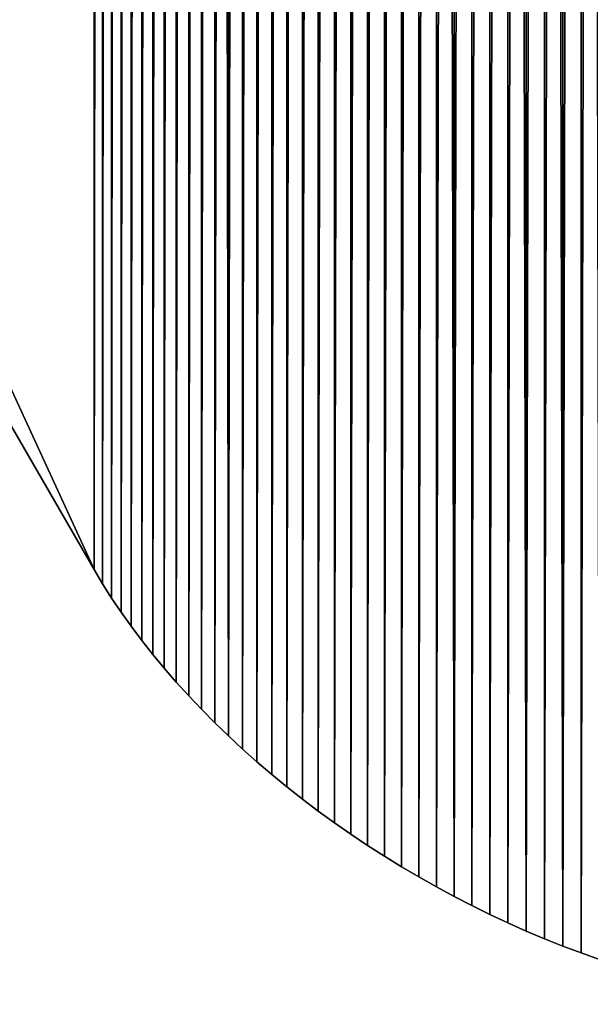
# Model space of a CAD drawing. Extents: x 2236 to 3397, y 274 to 625.
# Drawn here: x 2309 to 2329, y 302 to 336 of the extents above; entities that cross this region are included whole.
import ezdxf

# ---------------------------------------------------------------- set-up
doc = ezdxf.new("R2010")
doc.units = 0
doc.header["$LTSCALE"] = 25.4
doc.layers.get('0').update_dxf_attribs({"linetype": 'CONTINUOUS'})

# ---------------------------------------------------------------- blocks, each defined once
blk = doc.blocks.new('GROUP_26')
at = {"color": 0}
for p, q in [((76.34, 15), (76.34, 15, 15)), ((76.34, 15), (76.34, 15, 15)), ((76.632, 14.509, 15), (76.632, 14.509)), ((76.632, 14.509, 15), (76.632, 14.509)), ((76.943, 14.019, 15), (76.943, 14.019)), ((76.943, 14.019, 15), (76.943, 14.019)), ((77.272, 13.53), (76.943, 14.019)), ((76.943, 14.019, 15), (77.272, 13.53, 15)), ((76.943, 14.019, 15), (77.272, 13.53, 15)), ((77.272, 13.53), (76.943, 14.019)), ((77.272, 13.53, 15), (77.272, 13.53)), ((77.272, 13.53, 15), (77.272, 13.53)), ((77.618, 13.042), (77.272, 13.53)), ((77.272, 13.53, 15), (77.618, 13.042, 15)), ((77.272, 13.53, 15), (77.618, 13.042, 15)), ((77.618, 13.042), (77.272, 13.53)), ((77.618, 13.042, 15), (77.618, 13.042)), ((77.618, 13.042, 15), (77.618, 13.042)), ((77.982, 12.557), (77.618, 13.042)), ((77.618, 13.042, 15), (77.982, 12.557, 15)), ((77.618, 13.042, 15), (77.982, 12.557, 15)), ((77.982, 12.557), (77.618, 13.042)), ((77.982, 12.557, 15), (77.982, 12.557)), ((77.982, 12.557, 15), (77.982, 12.557)), ((78.362, 12.074), (77.982, 12.557)), ((77.982, 12.557, 15), (78.362, 12.074, 15)), ((77.982, 12.557, 15), (78.362, 12.074, 15)), ((78.362, 12.074), (77.982, 12.557)), ((78.362, 12.074, 15), (78.362, 12.074)), ((78.759, 11.594), (78.362, 12.074)), ((78.362, 12.074, 15), (78.759, 11.594, 15)), ((78.362, 12.074, 15), (78.362, 12.074)), ((78.362, 12.074, 15), (78.759, 11.594, 15)), ((78.759, 11.594), (78.362, 12.074)), ((78.759, 11.594, 15), (78.759, 11.594)), ((78.759, 11.594, 15), (78.759, 11.594)), ((79.171, 11.118), (78.759, 11.594)), ((78.759, 11.594, 15), (79.171, 11.118, 15)), ((78.759, 11.594, 15), (79.171, 11.118, 15)), ((79.171, 11.118), (78.759, 11.594)), ((79.171, 11.118, 15), (79.171, 11.118)), ((79.6, 10.646), (79.171, 11.118)), ((79.171, 11.118, 15), (79.6, 10.646, 15)), ((79.171, 11.118, 15), (79.171, 11.118)), ((79.171, 11.118, 15), (79.6, 10.646, 15)), ((79.6, 10.646), (79.171, 11.118)), ((79.6, 10.646, 15), (79.6, 10.646)), ((80.043, 10.178), (79.6, 10.646)), ((79.6, 10.646, 15), (80.043, 10.178, 15)), ((79.6, 10.646, 15), (79.6, 10.646)), ((79.6, 10.646, 15), (80.043, 10.178, 15)), ((80.043, 10.178), (79.6, 10.646)), ((80.043, 10.178, 15), (80.043, 10.178)), ((80.043, 10.178, 15), (80.043, 10.178)), ((80.5, 9.716), (80.043, 10.178)), ((80.043, 10.178, 15), (80.5, 9.716, 15)), ((80.043, 10.178, 15), (80.5, 9.716, 15)), ((80.5, 9.716), (80.043, 10.178)), ((80.5, 9.716, 15), (80.5, 9.716)), ((80.972, 9.26), (80.5, 9.716)), ((80.5, 9.716, 15), (80.972, 9.26, 15)), ((80.5, 9.716, 15), (80.5, 9.716)), ((80.5, 9.716, 15), (80.972, 9.26, 15)), ((80.972, 9.26), (80.5, 9.716)), ((80.972, 9.26, 15), (80.972, 9.26)), ((80.972, 9.26, 15), (80.972, 9.26)), ((81.458, 8.809), (80.972, 9.26)), ((80.972, 9.26, 15), (81.458, 8.809, 15)), ((80.972, 9.26, 15), (81.458, 8.809, 15)), ((81.458, 8.809), (80.972, 9.26)), ((81.458, 8.809, 15), (81.458, 8.809)), ((81.458, 8.809, 15), (81.458, 8.809)), ((81.956, 8.366), (81.458, 8.809)), ((81.458, 8.809, 15), (81.956, 8.366, 15)), ((81.458, 8.809, 15), (81.956, 8.366, 15)), ((81.956, 8.366), (81.458, 8.809)), ((81.956, 8.366, 15), (81.956, 8.366)), ((81.956, 8.366, 15), (81.956, 8.366)), ((82.467, 7.929), (81.956, 8.366)), ((81.956, 8.366, 15), (82.467, 7.929, 15)), ((81.956, 8.366, 15), (82.467, 7.929, 15)), ((82.467, 7.929), (81.956, 8.366)), ((82.467, 7.929, 15), (82.467, 7.929)), ((82.99, 7.5), (82.467, 7.929)), ((82.467, 7.929, 15), (82.99, 7.5, 15)), ((82.467, 7.929, 15), (82.467, 7.929)), ((82.467, 7.929, 15), (82.99, 7.5, 15)), ((82.99, 7.5), (82.467, 7.929)), ((82.99, 7.5, 15), (82.99, 7.5)), ((82.99, 7.5, 15), (82.99, 7.5)), ((83.525, 7.079), (82.99, 7.5)), ((82.99, 7.5, 15), (83.525, 7.079, 15)), ((82.99, 7.5, 15), (83.525, 7.079, 15)), ((83.525, 7.079), (82.99, 7.5)), ((83.525, 7.079, 15), (83.525, 7.079)), ((83.525, 7.079, 15), (83.525, 7.079)), ((84.07, 6.666), (83.525, 7.079)), ((83.525, 7.079, 15), (84.07, 6.666, 15)), ((83.525, 7.079, 15), (84.07, 6.666, 15)), ((84.07, 6.666), (83.525, 7.079)), ((84.07, 6.666, 15), (84.07, 6.666)), ((84.07, 6.666, 15), (84.07, 6.666)), ((84.626, 6.263), (84.07, 6.666)), ((84.07, 6.666, 15), (84.626, 6.263, 15)), ((84.07, 6.666, 15), (84.626, 6.263, 15)), ((84.626, 6.263), (84.07, 6.666)), ((84.626, 6.263, 15), (84.626, 6.263)), ((85.191, 5.869), (84.626, 6.263)), ((84.626, 6.263, 15), (85.191, 5.869, 15)), ((84.626, 6.263, 15), (84.626, 6.263)), ((84.626, 6.263, 15), (85.191, 5.869, 15)), ((85.191, 5.869), (84.626, 6.263)), ((85.191, 5.869, 15), (85.191, 5.869)), ((85.191, 5.869, 15), (85.191, 5.869)), ((85.765, 5.484), (85.191, 5.869)), ((85.191, 5.869, 15), (85.765, 5.484, 15)), ((85.191, 5.869, 15), (85.765, 5.484, 15)), ((85.765, 5.484), (85.191, 5.869)), ((85.765, 5.484, 15), (85.765, 5.484)), ((86.348, 5.11), (85.765, 5.484)), ((85.765, 5.484, 15), (86.348, 5.11, 15)), ((85.765, 5.484, 15), (85.765, 5.484)), ((85.765, 5.484, 15), (86.348, 5.11, 15)), ((86.348, 5.11), (85.765, 5.484)), ((86.348, 5.11, 15), (86.348, 5.11)), ((86.348, 5.11, 15), (86.348, 5.11)), ((86.939, 4.746), (86.348, 5.11)), ((86.348, 5.11, 15), (86.939, 4.746, 15)), ((86.348, 5.11, 15), (86.939, 4.746, 15)), ((86.939, 4.746), (86.348, 5.11)), ((86.939, 4.746, 15), (86.939, 4.746)), ((87.537, 4.393), (86.939, 4.746)), ((86.939, 4.746, 15), (87.537, 4.393, 15)), ((86.939, 4.746, 15), (86.939, 4.746)), ((86.939, 4.746, 15), (87.537, 4.393, 15)), ((87.537, 4.393), (86.939, 4.746)), ((87.537, 4.393, 15), (87.537, 4.393)), ((87.537, 4.393, 15), (87.537, 4.393)), ((88.141, 4.052), (87.537, 4.393)), ((87.537, 4.393, 15), (88.141, 4.052, 15)), ((87.537, 4.393, 15), (88.141, 4.052, 15)), ((88.141, 4.052), (87.537, 4.393)), ((88.141, 4.052, 15), (88.141, 4.052)), ((88.751, 3.722), (88.141, 4.052)), ((88.141, 4.052, 15), (88.751, 3.722, 15)), ((88.141, 4.052, 15), (88.141, 4.052)), ((88.141, 4.052, 15), (88.751, 3.722, 15)), ((88.751, 3.722), (88.141, 4.052)), ((88.751, 3.722, 15), (88.751, 3.722)), ((88.751, 3.722, 15), (88.751, 3.722)), ((89.367, 3.405), (88.751, 3.722)), ((88.751, 3.722, 15), (89.367, 3.405, 15)), ((88.751, 3.722, 15), (89.367, 3.405, 15)), ((89.367, 3.405), (88.751, 3.722)), ((89.367, 3.405, 15), (89.367, 3.405)), ((89.987, 3.1), (89.367, 3.405)), ((89.367, 3.405, 15), (89.987, 3.1, 15)), ((89.367, 3.405, 15), (89.367, 3.405)), ((89.367, 3.405, 15), (89.987, 3.1, 15)), ((89.987, 3.1), (89.367, 3.405)), ((89.987, 3.1, 15), (89.987, 3.1)), ((90.611, 2.807), (89.987, 3.1)), ((89.987, 3.1, 15), (90.611, 2.807, 15)), ((89.987, 3.1, 15), (89.987, 3.1)), ((89.987, 3.1, 15), (90.611, 2.807, 15)), ((90.611, 2.807), (89.987, 3.1)), ((90.611, 2.807, 15), (90.611, 2.807)), ((90.611, 2.807, 15), (90.611, 2.807)), ((91.238, 2.528), (90.611, 2.807)), ((90.611, 2.807, 15), (91.238, 2.528, 15)), ((90.611, 2.807, 15), (91.238, 2.528, 15)), ((91.238, 2.528), (90.611, 2.807)), ((91.238, 2.528, 15), (91.238, 2.528)), ((91.238, 2.528, 15), (91.238, 2.528)), ((91.868, 2.262), (91.238, 2.528)), ((91.238, 2.528, 15), (91.868, 2.262, 15)), ((91.238, 2.528, 15), (91.868, 2.262, 15)), ((91.868, 2.262), (91.238, 2.528)), ((91.868, 2.262, 15), (91.868, 2.262)), ((92.5, 2.01), (91.868, 2.262)), ((91.868, 2.262, 15), (92.5, 2.01, 15)), ((91.868, 2.262, 15), (91.868, 2.262)), ((91.868, 2.262, 15), (92.5, 2.01, 15)), ((92.5, 2.01), (91.868, 2.262)), ((92.5, 2.01, 15), (92.5, 2.01)), ((93.133, 1.771), (92.5, 2.01)), ((92.5, 2.01, 15), (93.133, 1.771, 15)), ((92.5, 2.01, 15), (92.5, 2.01)), ((92.5, 2.01, 15), (93.133, 1.771, 15)), ((93.133, 1.771), (92.5, 2.01)), ((93.133, 1.771, 15), (93.133, 1.771)), ((93.133, 1.771, 15), (93.133, 1.771)), ((93.767, 1.547), (93.133, 1.771)), ((93.133, 1.771, 15), (93.767, 1.547, 15)), ((93.133, 1.771, 15), (93.767, 1.547, 15)), ((93.767, 1.547), (93.133, 1.771))]:
    blk.add_line(p, q, dxfattribs=at)
mesh = blk.add_polyface(dxfattribs=at)
corners = [(99.986, 294.32, 15), (100, 154.724, 15), (100.581, 294.376, 15), (100, 139.724, 15), (162.5, 154.724, 15), (101.169, 294.417, 15), (101.749, 294.441, 15), (102.321, 294.449, 15), (162.5, 217.224, 15), (237.679, 294.449, 15), (81.458, 285.639, 15), (81.458, 8.809, 15), (81.956, 286.083, 15), (81.956, 8.366, 15), (82.467, 286.52, 15), (82.467, 7.929, 15), (82.99, 286.949, 15), (82.99, 7.5, 15), (83.525, 287.37, 15), (83.525, 7.079, 15), (84.07, 287.782, 15), (84.07, 6.666, 15), (84.626, 288.186, 15), (84.626, 6.263, 15), (85.191, 288.58, 15), (85.191, 5.869, 15), (85.765, 288.965, 15), (85.765, 5.484, 15), (86.348, 289.339, 15), (86.348, 5.11, 15), (86.939, 289.703, 15), (86.939, 4.746, 15), (87.537, 290.055, 15), (87.537, 4.393, 15), (88.141, 290.397, 15), (88.751, 3.722, 15), (88.751, 290.726, 15), (89.367, 291.044, 15), (89.367, 3.405, 15), (89.987, 291.349, 15), (89.987, 3.1, 15), (90.611, 291.641, 15), (91.238, 2.528, 15), (91.238, 291.921, 15), (91.868, 292.187, 15), (92.5, 2.01, 15), (92.5, 292.439, 15), (93.133, 292.677, 15), (93.767, 1.547, 15), (93.767, 292.902, 15), (94.4, 1.337, 15), (94.4, 293.112, 15), (95.033, 293.307, 15), (95.664, 0.961, 15), (95.664, 293.487, 15), (96.293, 0.796, 15), (96.293, 293.653, 15), (96.92, 0.646, 15), (96.92, 293.803, 15), (97.543, 0.511, 15), (97.543, 293.938, 15), (98.161, 294.057, 15), (98.775, 0.288, 15), (98.775, 294.16, 15), (99.383, 0.2, 15), (99.383, 294.248, 15), (99.986, 0.128, 15)]
mesh.append_faces([[corners[k] for k in face] for face in [(0, 1, 2), (1, 0, 3), (2, 4, 5), (5, 4, 6), (6, 4, 7), (7, 8, 9), (10, 11, 12), (12, 13, 14), (14, 15, 16), (16, 17, 18), (18, 19, 20), (20, 21, 22), (22, 23, 24), (24, 25, 26), (26, 27, 28), (28, 29, 30), (30, 31, 32), (32, 33, 34), (34, 35, 36), (36, 35, 37), (37, 38, 39), (39, 40, 41), (41, 42, 43), (43, 42, 44), (44, 45, 46), (46, 45, 47), (47, 48, 49), (49, 50, 51), (51, 50, 52), (52, 53, 54), (54, 55, 56), (56, 57, 58), (58, 59, 60), (60, 59, 61), (61, 62, 63), (63, 64, 65), (65, 66, 0)]], dxfattribs={"vtx0": -1, "vtx1": -1, "color": 0})
mesh.append_faces([[corners[k] for k in face] for face in [(2, 1, 4), (7, 4, 8)]], dxfattribs={"vtx0": -1, "vtx2": -1, "color": 0})
mesh = blk.add_polyface(dxfattribs=at)
corners = [(81.458, 8.809), (81.458, 285.639), (81.956, 286.083), (81.956, 8.366), (82.467, 286.52), (82.467, 7.929), (82.99, 286.949), (82.99, 7.5), (83.525, 287.37), (83.525, 7.079), (84.07, 287.782), (84.07, 6.666), (84.626, 288.186), (84.626, 6.263), (85.191, 288.58), (85.191, 5.869), (85.765, 288.965), (85.765, 5.484), (86.348, 289.339), (86.348, 5.11), (86.939, 289.703), (86.939, 4.746), (87.537, 290.055), (87.537, 4.393), (88.141, 290.397), (88.141, 4.052), (88.751, 290.726), (88.751, 3.722), (89.367, 291.044), (89.367, 3.405), (89.987, 291.349), (89.987, 3.1), (90.611, 291.641), (90.611, 2.807), (91.238, 291.921), (91.238, 2.528), (91.868, 292.187), (91.868, 2.262), (92.5, 292.439), (92.5, 2.01), (93.133, 292.677), (93.133, 1.771), (93.767, 292.902), (93.767, 1.547), (94.4, 293.112), (94.4, 1.337), (95.033, 293.307), (95.033, 1.142), (95.664, 293.487), (95.664, 0.961), (96.293, 293.653), (96.293, 0.796), (96.92, 293.803), (96.92, 0.646), (97.543, 293.938), (97.543, 0.511), (98.161, 294.057), (98.161, 0.392), (98.775, 294.16), (98.775, 0.288), (99.383, 294.248), (99.383, 0.2), (99.986, 294.32), (99.986, 0.128), (100, 154.724), (100.581, 294.376), (162.5, 154.724), (101.169, 294.417), (101.749, 294.441), (102.321, 294.449), (162.5, 217.224), (237.679, 294.449)]
mesh.append_faces([[corners[k] for k in face] for face in [(64, 65, 66), (66, 69, 70)]], dxfattribs={"vtx0": -1, "vtx1": -1, "color": 0})
mesh.append_faces([[corners[k] for k in face] for face in [(63, 62, 64)]], dxfattribs={"vtx0": -1, "vtx1": -1, "vtx2": -1, "color": 0})
mesh.append_faces([[corners[k] for k in face] for face in [(0, 1, 2), (3, 2, 4), (5, 4, 6), (7, 6, 8), (9, 8, 10), (11, 10, 12), (13, 12, 14), (15, 14, 16), (17, 16, 18), (19, 18, 20), (21, 20, 22), (23, 22, 24), (25, 24, 26), (27, 26, 28), (29, 28, 30), (31, 30, 32), (33, 32, 34), (35, 34, 36), (37, 36, 38), (39, 38, 40), (41, 40, 42), (43, 42, 44), (45, 44, 46), (47, 46, 48), (49, 48, 50), (51, 50, 52), (53, 52, 54), (55, 54, 56), (57, 56, 58), (59, 58, 60), (61, 60, 62), (64, 62, 65), (66, 65, 67), (66, 67, 68), (66, 68, 69), (70, 69, 71)]], dxfattribs={"vtx0": -1, "vtx2": -1, "color": 0})
mesh = blk.add_polyface(dxfattribs=at)
corners = [(237.679, 0, 15), (162.5, 77.224, 15), (102.321, 0, 15), (82.467, 286.52, 15), (81.956, 8.366, 15), (82.467, 7.929, 15), (82.99, 286.949, 15), (82.99, 7.5, 15), (83.525, 287.37, 15), (83.525, 7.079, 15), (84.07, 287.782, 15), (84.07, 6.666, 15), (84.626, 288.186, 15), (84.626, 6.263, 15), (85.191, 288.58, 15), (85.191, 5.869, 15), (85.765, 288.965, 15), (85.765, 5.484, 15), (86.348, 289.339, 15), (86.348, 5.11, 15), (86.939, 289.703, 15), (86.939, 4.746, 15), (87.537, 290.055, 15), (87.537, 4.393, 15), (88.141, 290.397, 15), (88.141, 4.052, 15), (88.751, 3.722, 15), (89.367, 291.044, 15), (89.367, 3.405, 15), (89.987, 291.349, 15), (89.987, 3.1, 15), (90.611, 291.641, 15), (90.611, 2.807, 15), (91.238, 2.528, 15), (91.868, 292.187, 15), (91.868, 2.262, 15), (92.5, 2.01, 15), (93.133, 292.677, 15), (93.133, 1.771, 15), (93.767, 1.547, 15), (93.767, 292.902, 15), (94.4, 1.337, 15), (95.033, 293.307, 15), (95.033, 1.142, 15), (95.664, 0.961, 15), (95.664, 293.487, 15), (96.293, 0.796, 15), (96.293, 293.653, 15), (96.92, 0.646, 15), (96.92, 293.803, 15), (97.543, 0.511, 15), (98.161, 294.057, 15), (98.161, 0.392, 15), (98.775, 0.288, 15), (98.775, 294.16, 15), (99.383, 0.2, 15), (99.383, 294.248, 15), (99.986, 0.128, 15), (99.986, 294.32, 15), (100, 139.724, 15), (100.581, 0.072, 15), (162.5, 139.724, 15), (101.169, 0.032, 15), (101.749, 0.008, 15)]
mesh.append_faces([[corners[k] for k in face] for face in [(0, 1, 2), (59, 60, 61), (61, 2, 1)]], dxfattribs={"vtx0": -1, "vtx1": -1, "color": 0})
mesh.append_faces([[corners[k] for k in face] for face in [(58, 57, 59)]], dxfattribs={"vtx0": -1, "vtx1": -1, "vtx2": -1, "color": 0})
mesh.append_faces([[corners[k] for k in face] for face in [(3, 4, 5), (6, 5, 7), (8, 7, 9), (10, 9, 11), (12, 11, 13), (14, 13, 15), (16, 15, 17), (18, 17, 19), (20, 19, 21), (22, 21, 23), (24, 23, 25), (24, 25, 26), (27, 26, 28), (29, 28, 30), (31, 30, 32), (31, 32, 33), (34, 33, 35), (34, 35, 36), (37, 36, 38), (37, 38, 39), (40, 39, 41), (42, 41, 43), (42, 43, 44), (45, 44, 46), (47, 46, 48), (49, 48, 50), (51, 50, 52), (51, 52, 53), (54, 53, 55), (56, 55, 57), (59, 57, 60), (61, 60, 62), (61, 62, 63), (61, 63, 2)]], dxfattribs={"vtx0": -1, "vtx2": -1, "color": 0})
mesh = blk.add_polyface(dxfattribs=at)
corners = [(81.956, 8.366), (82.467, 286.52), (82.467, 7.929), (82.99, 286.949), (82.99, 7.5), (83.525, 287.37), (83.525, 7.079), (84.07, 287.782), (84.07, 6.666), (84.626, 288.186), (84.626, 6.263), (85.191, 288.58), (85.191, 5.869), (85.765, 288.965), (85.765, 5.484), (86.348, 289.339), (86.348, 5.11), (86.939, 289.703), (86.939, 4.746), (87.537, 290.055), (87.537, 4.393), (88.141, 290.397), (88.141, 4.052), (88.751, 290.726), (88.751, 3.722), (89.367, 291.044), (89.367, 3.405), (89.987, 291.349), (89.987, 3.1), (90.611, 291.641), (90.611, 2.807), (91.238, 291.921), (91.238, 2.528), (91.868, 292.187), (91.868, 2.262), (92.5, 292.439), (92.5, 2.01), (93.133, 292.677), (93.133, 1.771), (93.767, 292.902), (93.767, 1.547), (94.4, 293.112), (94.4, 1.337), (95.033, 293.307), (95.033, 1.142), (95.664, 293.487), (95.664, 0.961), (96.293, 293.653), (96.293, 0.796), (96.92, 293.803), (96.92, 0.646), (97.543, 293.938), (97.543, 0.511), (98.161, 294.057), (98.161, 0.392), (98.775, 294.16), (98.775, 0.288), (99.383, 294.248), (99.383, 0.2), (99.986, 294.32), (99.986, 0.128), (100, 139.724), (100.581, 0.072), (100, 154.724), (162.5, 139.724), (101.169, 0.032), (101.749, 0.008), (102.321, 0), (162.5, 77.224), (237.679, 0)]
mesh.append_faces([[corners[k] for k in face] for face in [(0, 1, 2), (2, 3, 4), (4, 5, 6), (6, 7, 8), (8, 9, 10), (10, 11, 12), (12, 13, 14), (14, 15, 16), (16, 17, 18), (18, 19, 20), (20, 21, 22), (22, 23, 24), (24, 25, 26), (26, 27, 28), (28, 29, 30), (30, 31, 32), (32, 33, 34), (34, 35, 36), (36, 37, 38), (38, 39, 40), (40, 41, 42), (42, 43, 44), (44, 45, 46), (46, 47, 48), (48, 49, 50), (50, 51, 52), (52, 53, 54), (54, 55, 56), (56, 57, 58), (58, 59, 60), (60, 61, 62), (61, 60, 63), (62, 64, 65), (65, 64, 66), (66, 64, 67), (67, 68, 69)]], dxfattribs={"vtx0": -1, "vtx1": -1, "color": 0})
mesh.append_faces([[corners[k] for k in face] for face in [(62, 61, 64), (67, 64, 68)]], dxfattribs={"vtx0": -1, "vtx2": -1, "color": 0})
mesh = blk.add_polyface(dxfattribs=at)
corners = [(5.08, 147.918, 15), (5.08, 146.53, 15), (5.099, 145.837, 15), (5.099, 148.612, 15), (5.132, 145.145, 15), (5.132, 149.304, 15), (5.178, 144.455, 15), (5.178, 149.993, 15), (5.237, 143.769, 15), (5.237, 150.68, 15), (5.308, 143.086, 15), (5.308, 151.363, 15), (5.393, 142.407, 15), (5.393, 152.041, 15), (5.49, 141.734, 15), (5.49, 152.715, 15), (5.6, 141.066, 15), (5.6, 153.382, 15), (5.723, 140.406, 15), (5.723, 154.043, 15), (5.858, 139.752, 15), (5.858, 154.697, 15), (6.005, 139.106, 15), (6.005, 155.342, 15), (6.165, 138.469, 15), (6.165, 155.979, 15), (6.336, 137.842, 15), (6.336, 156.607, 15), (6.519, 137.224, 15), (6.519, 157.224, 15), (6.714, 136.618, 15), (6.714, 157.831, 15), (6.92, 136.022, 15), (6.92, 158.426, 15), (7.137, 135.439, 15), (7.137, 159.01, 15), (7.365, 134.868, 15), (7.365, 159.581, 15), (7.604, 134.311, 15), (7.604, 160.138, 15), (7.853, 133.767, 15), (7.853, 160.682, 15), (8.112, 133.237, 15), (8.112, 161.211, 15), (8.382, 132.723, 15), (8.382, 161.726, 15), (8.66, 132.224, 15), (8.66, 162.224, 15), (76.34, 15, 15), (76.632, 279.939, 15), (76.632, 14.509, 15), (76.943, 280.43, 15), (76.943, 14.019, 15), (77.272, 280.919, 15), (77.272, 13.53, 15), (77.618, 281.407, 15), (77.618, 13.042, 15), (77.982, 281.892, 15), (77.982, 12.557, 15), (78.362, 282.375, 15), (78.362, 12.074, 15), (78.759, 282.855, 15), (78.759, 11.594, 15), (79.171, 283.331, 15), (79.171, 11.118, 15), (79.6, 283.803, 15), (79.6, 10.646, 15), (80.043, 284.27, 15), (80.043, 10.178, 15), (80.5, 284.732, 15), (80.5, 9.716, 15), (80.972, 9.26, 15), (81.458, 285.639, 15), (81.458, 8.809, 15), (81.956, 286.083, 15), (81.956, 8.366, 15)]
mesh.append_faces([[corners[k] for k in face] for face in [(0, 1, 2), (3, 2, 4), (5, 4, 6), (7, 6, 8), (9, 8, 10), (11, 10, 12), (13, 12, 14), (15, 14, 16), (17, 16, 18), (19, 18, 20), (21, 20, 22), (23, 22, 24), (25, 24, 26), (27, 26, 28), (29, 28, 30), (31, 30, 32), (33, 32, 34), (35, 34, 36), (37, 36, 38), (39, 38, 40), (41, 40, 42), (43, 42, 44), (45, 44, 46), (47, 46, 48), (49, 48, 50), (51, 50, 52), (53, 52, 54), (55, 54, 56), (57, 56, 58), (59, 58, 60), (61, 60, 62), (63, 62, 64), (65, 64, 66), (67, 66, 68), (69, 68, 70), (69, 70, 71), (72, 71, 73), (74, 73, 75)]], dxfattribs={"vtx0": -1, "vtx2": -1, "color": 0})
mesh = blk.add_polyface(dxfattribs=at)
corners = [(5.08, 146.53), (5.099, 148.612), (5.099, 145.837), (5.132, 149.304), (5.132, 145.145), (5.178, 149.993), (5.178, 144.455), (5.237, 150.68), (5.237, 143.769), (5.308, 151.363), (5.308, 143.086), (5.393, 152.041), (5.393, 142.407), (5.49, 152.715), (5.49, 141.734), (5.6, 153.382), (5.6, 141.066), (5.723, 154.043), (5.723, 140.406), (5.858, 154.697), (5.858, 139.752), (6.005, 155.342), (6.005, 139.106), (6.165, 155.979), (6.165, 138.469), (6.336, 156.607), (6.336, 137.842), (6.519, 157.224), (6.519, 137.224), (6.714, 157.831), (6.714, 136.618), (6.92, 158.426), (6.92, 136.022), (7.137, 159.01), (7.137, 135.439), (7.365, 159.581), (7.365, 134.868), (7.604, 160.138), (7.604, 134.311), (7.853, 160.682), (7.853, 133.767), (8.112, 161.211), (8.112, 133.237), (8.382, 161.726), (8.382, 132.723), (8.66, 162.224), (8.66, 132.224), (76.34, 279.449), (76.34, 15), (76.632, 279.939), (76.632, 14.509), (76.943, 280.43), (76.943, 14.019), (77.272, 280.919), (77.272, 13.53), (77.618, 281.407), (77.618, 13.042), (77.982, 281.892), (77.982, 12.557), (78.362, 282.375), (78.362, 12.074), (78.759, 282.855), (78.759, 11.594), (79.171, 283.331), (79.171, 11.118), (79.6, 283.803), (79.6, 10.646), (80.043, 284.27), (80.043, 10.178), (80.5, 284.732), (80.5, 9.716), (80.972, 285.189), (80.972, 9.26), (81.458, 285.639), (81.458, 8.809), (81.956, 286.083), (81.956, 8.366)]
mesh.append_faces([[corners[k] for k in face] for face in [(0, 1, 2), (2, 3, 4), (4, 5, 6), (6, 7, 8), (8, 9, 10), (10, 11, 12), (12, 13, 14), (14, 15, 16), (16, 17, 18), (18, 19, 20), (20, 21, 22), (22, 23, 24), (24, 25, 26), (26, 27, 28), (28, 29, 30), (30, 31, 32), (32, 33, 34), (34, 35, 36), (36, 37, 38), (38, 39, 40), (40, 41, 42), (42, 43, 44), (44, 45, 46), (46, 47, 48), (48, 49, 50), (50, 51, 52), (52, 53, 54), (54, 55, 56), (56, 57, 58), (58, 59, 60), (60, 61, 62), (62, 63, 64), (64, 65, 66), (66, 67, 68), (68, 69, 70), (70, 71, 72), (72, 73, 74), (74, 75, 76)]], dxfattribs={"vtx0": -1, "vtx1": -1, "color": 0})
mesh = blk.add_polyface(dxfattribs=at)
corners = [(5.08, 146.53, 15), (5.08, 147.918, 15), (5.073, 147.224, 15), (5.099, 145.837, 15), (5.099, 148.612, 15), (5.132, 145.145, 15), (5.132, 149.304, 15), (5.178, 144.455, 15), (5.178, 149.993, 15), (5.237, 143.769, 15), (5.237, 150.68, 15), (5.308, 143.086, 15), (5.308, 151.363, 15), (5.393, 142.407, 15), (5.393, 152.041, 15), (5.49, 141.734, 15), (5.49, 152.715, 15), (5.6, 141.066, 15), (5.6, 153.382, 15), (5.723, 140.406, 15), (5.723, 154.043, 15), (5.858, 139.752, 15), (5.858, 154.697, 15), (6.005, 139.106, 15), (6.005, 155.342, 15), (6.165, 138.469, 15), (6.165, 155.979, 15), (6.336, 137.842, 15), (6.336, 156.607, 15), (6.519, 137.224, 15), (6.519, 157.224, 15), (6.714, 136.618, 15), (6.714, 157.831, 15), (6.92, 136.022, 15), (6.92, 158.426, 15), (7.137, 135.439, 15), (7.137, 159.01, 15), (7.365, 134.868, 15), (7.365, 159.581, 15), (7.604, 134.311, 15), (7.604, 160.138, 15), (7.853, 133.767, 15), (7.853, 160.682, 15), (8.112, 133.237, 15), (8.112, 161.211, 15), (8.382, 132.723, 15), (8.382, 161.726, 15), (8.66, 132.224, 15), (8.66, 162.224, 15), (76.34, 15, 15), (76.34, 279.449, 15), (76.632, 279.939, 15), (76.632, 14.509, 15), (76.943, 280.43, 15), (76.943, 14.019, 15), (77.272, 280.919, 15), (77.272, 13.53, 15), (77.618, 281.407, 15), (77.618, 13.042, 15), (77.982, 281.892, 15), (77.982, 12.557, 15), (78.362, 282.375, 15), (78.362, 12.074, 15), (78.759, 282.855, 15), (78.759, 11.594, 15), (79.171, 283.331, 15), (79.171, 11.118, 15), (79.6, 283.803, 15), (79.6, 10.646, 15), (80.043, 284.27, 15), (80.043, 10.178, 15), (80.5, 284.732, 15), (80.972, 9.26, 15), (80.972, 285.189, 15), (81.458, 285.639, 15)]
mesh.append_faces([[corners[k] for k in face] for face in [(0, 1, 2)]], dxfattribs={"vtx0": -1, "color": 0})
mesh.append_faces([[corners[k] for k in face] for face in [(1, 3, 4), (4, 5, 6), (6, 7, 8), (8, 9, 10), (10, 11, 12), (12, 13, 14), (14, 15, 16), (16, 17, 18), (18, 19, 20), (20, 21, 22), (22, 23, 24), (24, 25, 26), (26, 27, 28), (28, 29, 30), (30, 31, 32), (32, 33, 34), (34, 35, 36), (36, 37, 38), (38, 39, 40), (40, 41, 42), (42, 43, 44), (44, 45, 46), (46, 47, 48), (48, 49, 50), (50, 49, 51), (51, 52, 53), (53, 54, 55), (55, 56, 57), (57, 58, 59), (59, 60, 61), (61, 62, 63), (63, 64, 65), (65, 66, 67), (67, 68, 69), (69, 70, 71), (71, 72, 73), (73, 72, 74)]], dxfattribs={"vtx0": -1, "vtx1": -1, "color": 0})
mesh = blk.add_polyface(dxfattribs=at)
corners = [(5.08, 147.918), (5.08, 146.53), (5.073, 147.224), (5.099, 148.612), (5.099, 145.837), (5.132, 149.304), (5.132, 145.145), (5.178, 149.993), (5.178, 144.455), (5.237, 150.68), (5.237, 143.769), (5.308, 151.363), (5.308, 143.086), (5.393, 152.041), (5.393, 142.407), (5.49, 152.715), (5.49, 141.734), (5.6, 153.382), (5.6, 141.066), (5.723, 154.043), (5.723, 140.406), (5.858, 154.697), (5.858, 139.752), (6.005, 155.342), (6.005, 139.106), (6.165, 155.979), (6.165, 138.469), (6.336, 156.607), (6.336, 137.842), (6.519, 157.224), (6.519, 137.224), (6.714, 157.831), (6.714, 136.618), (6.92, 158.426), (6.92, 136.022), (7.137, 159.01), (7.137, 135.439), (7.365, 159.581), (7.365, 134.868), (7.604, 160.138), (7.604, 134.311), (7.853, 160.682), (7.853, 133.767), (8.112, 161.211), (8.112, 133.237), (8.382, 161.726), (8.382, 132.723), (8.66, 162.224), (8.66, 132.224), (76.34, 279.449), (76.34, 15), (76.632, 279.939), (76.632, 14.509), (76.943, 280.43), (76.943, 14.019), (77.272, 280.919), (77.272, 13.53), (77.618, 281.407), (77.618, 13.042), (77.982, 281.892), (77.982, 12.557), (78.362, 282.375), (78.362, 12.074), (78.759, 282.855), (78.759, 11.594), (79.171, 283.331), (79.171, 11.118), (79.6, 283.803), (79.6, 10.646), (80.043, 284.27), (80.043, 10.178), (80.5, 284.732), (80.5, 9.716), (80.972, 285.189), (80.972, 9.26), (81.458, 285.639)]
mesh.append_faces([[corners[k] for k in face] for face in [(0, 1, 2)]], dxfattribs={"vtx0": -1, "color": 0})
mesh.append_faces([[corners[k] for k in face] for face in [(1, 0, 3), (4, 3, 5), (6, 5, 7), (8, 7, 9), (10, 9, 11), (12, 11, 13), (14, 13, 15), (16, 15, 17), (18, 17, 19), (20, 19, 21), (22, 21, 23), (24, 23, 25), (26, 25, 27), (28, 27, 29), (30, 29, 31), (32, 31, 33), (34, 33, 35), (36, 35, 37), (38, 37, 39), (40, 39, 41), (42, 41, 43), (44, 43, 45), (46, 45, 47), (48, 47, 49), (50, 49, 51), (52, 51, 53), (54, 53, 55), (56, 55, 57), (58, 57, 59), (60, 59, 61), (62, 61, 63), (64, 63, 65), (66, 65, 67), (68, 67, 69), (70, 69, 71), (72, 71, 73), (74, 73, 75)]], dxfattribs={"vtx0": -1, "vtx2": -1, "color": 0})
mesh = blk.add_polyface(dxfattribs=at)
corners = [(8.66, 132.224, 15), (76.34, 15), (76.34, 15, 15), (8.66, 132.224)]
mesh.append_faces([[corners[k] for k in face] for face in [(0, 1, 2), (1, 0, 3)]], dxfattribs={"vtx0": -1, "color": 0})
mesh = blk.add_polyface(dxfattribs=at)
corners = [(76.34, 15, 15), (76.632, 14.509), (76.632, 14.509, 15), (76.34, 15)]
mesh.append_faces([[corners[k] for k in face] for face in [(0, 1, 2), (1, 0, 3)]], dxfattribs={"vtx0": -1, "color": 0})
mesh = blk.add_polyface(dxfattribs=at)
corners = [(76.632, 14.509, 15), (76.943, 14.019), (76.943, 14.019, 15), (76.632, 14.509)]
mesh.append_faces([[corners[k] for k in face] for face in [(0, 1, 2), (1, 0, 3)]], dxfattribs={"vtx0": -1, "color": 0})
mesh = blk.add_polyface(dxfattribs=at)
corners = [(76.943, 14.019, 15), (77.272, 13.53), (77.272, 13.53, 15), (76.943, 14.019)]
mesh.append_faces([[corners[k] for k in face] for face in [(0, 1, 2), (1, 0, 3)]], dxfattribs={"vtx0": -1, "color": 0})
mesh = blk.add_polyface(dxfattribs=at)
corners = [(77.272, 13.53, 15), (77.618, 13.042), (77.618, 13.042, 15), (77.272, 13.53)]
mesh.append_faces([[corners[k] for k in face] for face in [(0, 1, 2), (1, 0, 3)]], dxfattribs={"vtx0": -1, "color": 0})
mesh = blk.add_polyface(dxfattribs=at)
corners = [(77.618, 13.042, 15), (77.982, 12.557), (77.982, 12.557, 15), (77.618, 13.042)]
mesh.append_faces([[corners[k] for k in face] for face in [(0, 1, 2), (1, 0, 3)]], dxfattribs={"vtx0": -1, "color": 0})
mesh = blk.add_polyface(dxfattribs=at)
corners = [(77.982, 12.557, 15), (78.362, 12.074), (78.362, 12.074, 15), (77.982, 12.557)]
mesh.append_faces([[corners[k] for k in face] for face in [(0, 1, 2), (1, 0, 3)]], dxfattribs={"vtx0": -1, "color": 0})
mesh = blk.add_polyface(dxfattribs=at)
corners = [(78.362, 12.074, 15), (78.759, 11.594), (78.759, 11.594, 15), (78.362, 12.074)]
mesh.append_faces([[corners[k] for k in face] for face in [(0, 1, 2), (1, 0, 3)]], dxfattribs={"vtx0": -1, "color": 0})
mesh = blk.add_polyface(dxfattribs=at)
corners = [(78.759, 11.594, 15), (79.171, 11.118), (79.171, 11.118, 15), (78.759, 11.594)]
mesh.append_faces([[corners[k] for k in face] for face in [(0, 1, 2), (1, 0, 3)]], dxfattribs={"vtx0": -1, "color": 0})
mesh = blk.add_polyface(dxfattribs=at)
corners = [(79.171, 11.118, 15), (79.6, 10.646), (79.6, 10.646, 15), (79.171, 11.118)]
mesh.append_faces([[corners[k] for k in face] for face in [(0, 1, 2), (1, 0, 3)]], dxfattribs={"vtx0": -1, "color": 0})
mesh = blk.add_polyface(dxfattribs=at)
corners = [(79.6, 10.646, 15), (80.043, 10.178), (80.043, 10.178, 15), (79.6, 10.646)]
mesh.append_faces([[corners[k] for k in face] for face in [(0, 1, 2), (1, 0, 3)]], dxfattribs={"vtx0": -1, "color": 0})
mesh = blk.add_polyface(dxfattribs=at)
corners = [(80.043, 10.178, 15), (80.5, 9.716), (80.5, 9.716, 15), (80.043, 10.178)]
mesh.append_faces([[corners[k] for k in face] for face in [(0, 1, 2), (1, 0, 3)]], dxfattribs={"vtx0": -1, "color": 0})
mesh = blk.add_polyface(dxfattribs=at)
corners = [(80.972, 9.26, 15), (80.5, 9.716), (80.972, 9.26), (80.5, 9.716, 15)]
mesh.append_faces([[corners[k] for k in face] for face in [(0, 1, 2), (1, 0, 3)]], dxfattribs={"vtx0": -1, "color": 0})
mesh = blk.add_polyface(dxfattribs=at)
corners = [(81.458, 8.809, 15), (80.972, 9.26), (81.458, 8.809), (80.972, 9.26, 15)]
mesh.append_faces([[corners[k] for k in face] for face in [(0, 1, 2), (1, 0, 3)]], dxfattribs={"vtx0": -1, "color": 0})
mesh = blk.add_polyface(dxfattribs=at)
corners = [(81.956, 8.366, 15), (81.458, 8.809), (81.956, 8.366), (81.458, 8.809, 15)]
mesh.append_faces([[corners[k] for k in face] for face in [(0, 1, 2), (1, 0, 3)]], dxfattribs={"vtx0": -1, "color": 0})
mesh = blk.add_polyface(dxfattribs=at)
corners = [(82.467, 7.929, 15), (81.956, 8.366), (82.467, 7.929), (81.956, 8.366, 15)]
mesh.append_faces([[corners[k] for k in face] for face in [(0, 1, 2), (1, 0, 3)]], dxfattribs={"vtx0": -1, "color": 0})
mesh = blk.add_polyface(dxfattribs=at)
corners = [(82.99, 7.5, 15), (82.467, 7.929), (82.99, 7.5), (82.467, 7.929, 15)]
mesh.append_faces([[corners[k] for k in face] for face in [(0, 1, 2), (1, 0, 3)]], dxfattribs={"vtx0": -1, "color": 0})
mesh = blk.add_polyface(dxfattribs=at)
corners = [(83.525, 7.079, 15), (82.99, 7.5), (83.525, 7.079), (82.99, 7.5, 15)]
mesh.append_faces([[corners[k] for k in face] for face in [(0, 1, 2), (1, 0, 3)]], dxfattribs={"vtx0": -1, "color": 0})
mesh = blk.add_polyface(dxfattribs=at)
corners = [(84.07, 6.666, 15), (83.525, 7.079), (84.07, 6.666), (83.525, 7.079, 15)]
mesh.append_faces([[corners[k] for k in face] for face in [(0, 1, 2), (1, 0, 3)]], dxfattribs={"vtx0": -1, "color": 0})
mesh = blk.add_polyface(dxfattribs=at)
corners = [(84.626, 6.263, 15), (84.07, 6.666), (84.626, 6.263), (84.07, 6.666, 15)]
mesh.append_faces([[corners[k] for k in face] for face in [(0, 1, 2), (1, 0, 3)]], dxfattribs={"vtx0": -1, "color": 0})
mesh = blk.add_polyface(dxfattribs=at)
corners = [(85.191, 5.869, 15), (84.626, 6.263), (85.191, 5.869), (84.626, 6.263, 15)]
mesh.append_faces([[corners[k] for k in face] for face in [(0, 1, 2), (1, 0, 3)]], dxfattribs={"vtx0": -1, "color": 0})
mesh = blk.add_polyface(dxfattribs=at)
corners = [(85.765, 5.484, 15), (85.191, 5.869), (85.765, 5.484), (85.191, 5.869, 15)]
mesh.append_faces([[corners[k] for k in face] for face in [(0, 1, 2), (1, 0, 3)]], dxfattribs={"vtx0": -1, "color": 0})
mesh = blk.add_polyface(dxfattribs=at)
corners = [(86.348, 5.11, 15), (85.765, 5.484), (86.348, 5.11), (85.765, 5.484, 15)]
mesh.append_faces([[corners[k] for k in face] for face in [(0, 1, 2), (1, 0, 3)]], dxfattribs={"vtx0": -1, "color": 0})
mesh = blk.add_polyface(dxfattribs=at)
corners = [(86.939, 4.746, 15), (86.348, 5.11), (86.939, 4.746), (86.348, 5.11, 15)]
mesh.append_faces([[corners[k] for k in face] for face in [(0, 1, 2), (1, 0, 3)]], dxfattribs={"vtx0": -1, "color": 0})
mesh = blk.add_polyface(dxfattribs=at)
corners = [(87.537, 4.393, 15), (86.939, 4.746), (87.537, 4.393), (86.939, 4.746, 15)]
mesh.append_faces([[corners[k] for k in face] for face in [(0, 1, 2), (1, 0, 3)]], dxfattribs={"vtx0": -1, "color": 0})
mesh = blk.add_polyface(dxfattribs=at)
corners = [(88.141, 4.052, 15), (87.537, 4.393), (88.141, 4.052), (87.537, 4.393, 15)]
mesh.append_faces([[corners[k] for k in face] for face in [(0, 1, 2), (1, 0, 3)]], dxfattribs={"vtx0": -1, "color": 0})
mesh = blk.add_polyface(dxfattribs=at)
corners = [(88.751, 3.722, 15), (88.141, 4.052), (88.751, 3.722), (88.141, 4.052, 15)]
mesh.append_faces([[corners[k] for k in face] for face in [(0, 1, 2), (1, 0, 3)]], dxfattribs={"vtx0": -1, "color": 0})
mesh = blk.add_polyface(dxfattribs=at)
corners = [(89.367, 3.405, 15), (88.751, 3.722), (89.367, 3.405), (88.751, 3.722, 15)]
mesh.append_faces([[corners[k] for k in face] for face in [(0, 1, 2), (1, 0, 3)]], dxfattribs={"vtx0": -1, "color": 0})
mesh = blk.add_polyface(dxfattribs=at)
corners = [(89.987, 3.1, 15), (89.367, 3.405), (89.987, 3.1), (89.367, 3.405, 15)]
mesh.append_faces([[corners[k] for k in face] for face in [(0, 1, 2), (1, 0, 3)]], dxfattribs={"vtx0": -1, "color": 0})
mesh = blk.add_polyface(dxfattribs=at)
corners = [(90.611, 2.807, 15), (89.987, 3.1), (90.611, 2.807), (89.987, 3.1, 15)]
mesh.append_faces([[corners[k] for k in face] for face in [(0, 1, 2), (1, 0, 3)]], dxfattribs={"vtx0": -1, "color": 0})
mesh = blk.add_polyface(dxfattribs=at)
corners = [(91.238, 2.528, 15), (90.611, 2.807), (91.238, 2.528), (90.611, 2.807, 15)]
mesh.append_faces([[corners[k] for k in face] for face in [(0, 1, 2), (1, 0, 3)]], dxfattribs={"vtx0": -1, "color": 0})
mesh = blk.add_polyface(dxfattribs=at)
corners = [(91.868, 2.262, 15), (91.238, 2.528), (91.868, 2.262), (91.238, 2.528, 15)]
mesh.append_faces([[corners[k] for k in face] for face in [(0, 1, 2), (1, 0, 3)]], dxfattribs={"vtx0": -1, "color": 0})
mesh = blk.add_polyface(dxfattribs=at)
corners = [(92.5, 2.01, 15), (91.868, 2.262), (92.5, 2.01), (91.868, 2.262, 15)]
mesh.append_faces([[corners[k] for k in face] for face in [(0, 1, 2), (1, 0, 3)]], dxfattribs={"vtx0": -1, "color": 0})
mesh = blk.add_polyface(dxfattribs=at)
corners = [(93.133, 1.771, 15), (92.5, 2.01), (93.133, 1.771), (92.5, 2.01, 15)]
mesh.append_faces([[corners[k] for k in face] for face in [(0, 1, 2), (1, 0, 3)]], dxfattribs={"vtx0": -1, "color": 0})
mesh = blk.add_polyface(dxfattribs=at)
corners = [(93.767, 1.547, 15), (93.133, 1.771), (93.767, 1.547), (93.133, 1.771, 15)]
mesh.append_faces([[corners[k] for k in face] for face in [(0, 1, 2), (1, 0, 3)]], dxfattribs={"vtx0": -1, "color": 0})
blk = doc.blocks.new('GROUP_1')
at = {"color": 0}
blk.add_blockref('GROUP_26', (-5.073, 11.216, 470), dxfattribs=at)

msp = doc.modelspace()

# ---------------------------------------------------------------- block references
at = {"color": 7}
msp.add_blockref('GROUP_1', (2240.54, 290.856, 0), dxfattribs=at)

doc.saveas('drawing.dxf')
